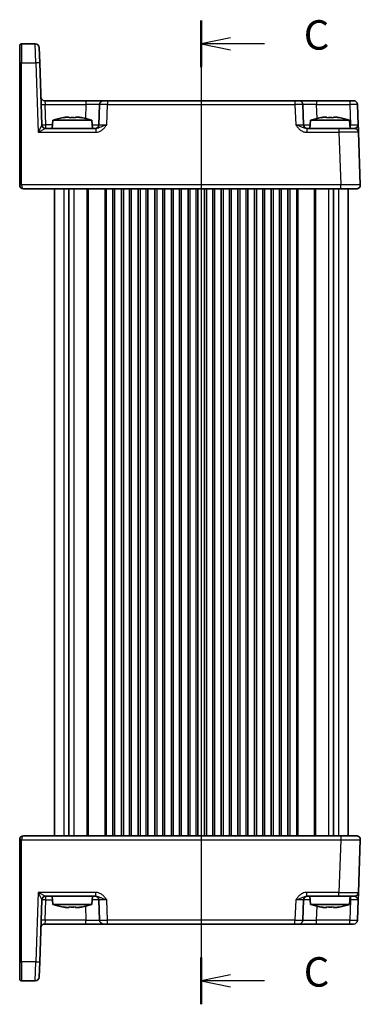
# Model space of a CAD drawing. Units: millimetres. Extents: x 43 to 4766, y 24 to 867.
# Drawn here: x 1440 to 1527, y 448 to 699 of the extents above; entities that cross this region are included whole.
import ezdxf

# ---------------------------------------------------------------- set-up
doc = ezdxf.new("R2010")
doc.units = ezdxf.units.MM
doc.header["$LTSCALE"] = 3
for name, color, linetype, lineweight in [('Section Line (ISO)', 7, 'Continuous', 25), ('Visible (ISO)', 7, 'Continuous', 35), ('Visible Narrow (ISO)', 7, 'Continuous', 25)]:
    doc.layers.add(name, color=color, linetype=linetype, lineweight=lineweight)
doc.styles.add('Note Text (TK)', font='txt')

# ---------------------------------------------------------------- blocks, each defined once
blk = doc.blocks.new('2dTransSection2')
at = {"layer": 'Section Line (ISO)', "linetype": 'Continuous'}
for p, q in [((101.105, 232.971), (101.105, 151.145)), ((103.605, 231.477), (101.105, 230.977)), ((103.605, 230.977), (101.105, 230.977)), ((101.105, 230.977), (103.605, 230.477)), ((106.488, 230.977), (103.605, 230.977)), ((103.605, 151.811), (101.105, 151.311)), ((103.605, 151.311), (101.105, 151.311)), ((101.105, 151.311), (103.605, 150.811)), ((106.488, 151.311), (103.605, 151.311))]:
    blk.add_line(p, q, dxfattribs=at)
at = {"layer": 'Section Line (ISO)', "linetype": 'Continuous', "lineweight": 50}
for p, q in [((101.105, 232.971), (101.105, 228.984)), ((101.105, 153.305), (101.105, 149.317))]:
    blk.add_line(p, q, dxfattribs=at)
at = {"layer": 'Section Line (ISO)', "char_height": 2.5, "attachment_point": 7, "style": 'Note Text (TK)'}
for insert in [(109.829, 229.706), (109.829, 150.039)]:
    blk.add_mtext('C', dxfattribs=dict(at, insert=insert))

msp = doc.modelspace()

# ---------------------------------------------------------------- linework, layer by layer
at = {"layer": 'Visible (ISO)'}
for p, q in [((1439.9664, 688.0307), (1439.9664, 692.3737)), ((1443.9464, 692.8737), (1440.4664, 692.8737)), ((1444.9458, 691.9086), (1445.0806, 688.0482)), ((1439.9664, 688.0307), (1439.9664, 656.8911)), ((1445.6327, 672.2388), (1445.0806, 688.0482)), ((1456.8828, 678.3737), (1446.3841, 678.3737)), ((1461.38, 678.3737), (1456.8828, 678.3737)), ((1461.38, 678.3737), (1462.3794, 678.3737)), ((1510.2534, 678.3737), (1462.3794, 678.3737)), ((1510.2534, 678.3737), (1511.2528, 678.3737)), ((1515.75, 678.3737), (1511.2528, 678.3737)), ((1524.2156, 678.3737), (1515.75, 678.3737)), ((1524.2156, 678.3737), (1525.215, 678.3737)), ((1460.3806, 677.4086), (1460.2001, 672.2388)), ((1512.4327, 672.2388), (1512.2522, 677.4086)), ((1526.3949, 672.2388), (1526.2144, 677.4086)), ((1448.4501, 673.3737), (1448.2664, 671.2737)), ((1458.3827, 673.3737), (1448.4501, 673.3737)), ((1451.7733, 674.1506), (1452.5831, 674.1506)), ((1454.2497, 674.1506), (1455.0595, 674.1506)), ((1458.3827, 673.3737), (1458.5664, 671.2737)), ((1514.2501, 673.3737), (1514.0664, 671.2737)), ((1524.1827, 673.3737), (1514.2501, 673.3737)), ((1517.5733, 674.1506), (1518.3831, 674.1506)), ((1520.0497, 674.1506), (1520.8595, 674.1506)), ((1524.1827, 673.3737), (1524.3664, 671.2737)), ((1459.3967, 671.2737), (1446.6309, 671.2737)), ((1521.4654, 671.2737), (1513.236, 671.2737)), ((1521.4654, 671.2737), (1525.4629, 671.2737)), ((1526.9302, 656.9086), (1526.4623, 670.3086)), ((1439.9664, 656.8737), (1439.9664, 656.8911)), ((1440.9664, 655.8737), (1521.9333, 655.8737)), ((1448.8164, 655.8737), (1448.8164, 490.8737)), ((1452.5585, 655.8737), (1452.5585, 490.8737)), ((1464.1914, 655.8737), (1464.1914, 490.8737)), ((1465.9414, 655.8737), (1465.9414, 490.8737)), ((1468.4414, 655.8737), (1468.4414, 490.8737)), ((1470.1914, 655.8737), (1470.1914, 490.8737)), ((1472.6914, 655.8737), (1472.6914, 490.8737)), ((1474.4414, 655.8737), (1474.4414, 490.8737)), ((1476.9414, 655.8737), (1476.9414, 490.8737)), ((1478.6914, 655.8737), (1478.6914, 490.8737)), ((1481.1914, 655.8737), (1481.1914, 490.8737)), ((1482.9414, 655.8737), (1482.9414, 490.8737)), ((1485.4414, 655.8737), (1485.4414, 490.8737)), ((1487.1914, 655.8737), (1487.1914, 490.8737)), ((1489.6914, 655.8737), (1489.6914, 490.8737)), ((1491.4414, 655.8737), (1491.4414, 490.8737)), ((1493.9414, 655.8737), (1493.9414, 490.8737)), ((1495.6914, 655.8737), (1495.6914, 490.8737)), ((1498.1914, 655.8737), (1498.1914, 490.8737)), ((1499.9414, 655.8737), (1499.9414, 490.8737)), ((1502.4414, 655.8737), (1502.4414, 490.8737)), ((1504.1914, 655.8737), (1504.1914, 490.8737)), ((1506.6914, 655.8737), (1506.6914, 490.8737)), ((1508.4414, 655.8737), (1508.4414, 490.8737)), ((1520.0743, 655.8737), (1520.0743, 490.8737)), ((1525.9309, 655.8737), (1521.9333, 655.8737)), ((1523.8164, 655.8737), (1523.8164, 490.8737)), ((1439.9664, 489.8562), (1439.9664, 489.8737)), ((1439.9664, 489.8562), (1439.9664, 458.7166)), ((1521.9333, 490.8737), (1440.9664, 490.8737)), ((1521.9333, 490.8737), (1525.9309, 490.8737)), ((1526.4623, 476.4388), (1526.9302, 489.8388)), ((1446.6309, 475.4737), (1459.3967, 475.4737)), ((1448.4501, 473.3737), (1448.2664, 475.4737)), ((1458.3827, 473.3737), (1458.5664, 475.4737)), ((1513.236, 475.4737), (1521.4654, 475.4737)), ((1514.2501, 473.3737), (1514.0664, 475.4737)), ((1525.4629, 475.4737), (1521.4654, 475.4737)), ((1524.1827, 473.3737), (1524.3664, 475.4737)), ((1445.0806, 458.6992), (1445.6327, 474.5086)), ((1448.4501, 473.3737), (1458.3827, 473.3737)), ((1452.5831, 472.5967), (1451.7733, 472.5967)), ((1455.0595, 472.5967), (1454.2497, 472.5967)), ((1460.2001, 474.5086), (1460.3806, 469.3388)), ((1512.2522, 469.3388), (1512.4327, 474.5086)), ((1514.2501, 473.3737), (1524.1827, 473.3737)), ((1518.3831, 472.5967), (1517.5733, 472.5967)), ((1520.8595, 472.5967), (1520.0497, 472.5967)), ((1526.2144, 469.3388), (1526.3949, 474.5086)), ((1446.3841, 468.3737), (1456.8828, 468.3737)), ((1456.8828, 468.3737), (1461.38, 468.3737)), ((1462.3794, 468.3737), (1461.38, 468.3737)), ((1462.3794, 468.3737), (1510.2534, 468.3737)), ((1511.2528, 468.3737), (1510.2534, 468.3737)), ((1511.2528, 468.3737), (1515.75, 468.3737)), ((1515.75, 468.3737), (1524.2156, 468.3737)), ((1525.215, 468.3737), (1524.2156, 468.3737)), ((1439.9664, 454.3737), (1439.9664, 458.7166)), ((1445.0806, 458.6992), (1444.9458, 454.8388)), ((1440.4664, 453.8737), (1443.9464, 453.8737))]:
    msp.add_line(p, q, dxfattribs=at)
for centre, radius, start, end in [((1440.4664, 692.3737), 0.5, 90, 180), ((1443.9464, 691.8737), 1, 2, 90), ((1446.3841, 679.3737), 1, 182, 270), ((1461.38, 677.3737), 1, 90, 178), ((1511.2528, 677.3737), 1, 2, 90), ((1525.215, 677.3737), 1, 2, 90), ((1454.9688, 653.8323), 20.6, 100.928621, 108.447704), ((1451.864, 653.8323), 20.6, 71.552296, 79.071379), ((1520.7688, 653.8323), 20.6, 100.928621, 108.447704), ((1517.664, 653.8323), 20.6, 71.552296, 79.071379), ((1446.6321, 672.2737), 1, 182, 269.93494), ((1459.2007, 672.2737), 1, 270, 358), ((1513.4321, 672.2737), 1, 182, 270), ((1525.4629, 670.2737), 1, 2, 90), ((1440.9664, 656.8737), 1, 180, 270), ((1525.9309, 656.8737), 1, 270, 2), ((1440.9664, 489.8737), 1, 90, 180), ((1525.9309, 489.8737), 1, 358, 90), ((1446.6321, 474.4737), 1, 90.06506, 178), ((1459.2007, 474.4737), 1, 2, 90), ((1513.4321, 474.4737), 1, 90, 178), ((1525.4629, 476.4737), 1, 270, 358), ((1454.9688, 492.9151), 20.6, 251.552296, 259.071379), ((1451.864, 492.9151), 20.6, 280.928621, 288.447704), ((1520.7688, 492.9151), 20.6, 251.552296, 259.071379), ((1517.664, 492.9151), 20.6, 280.928621, 288.447704), ((1446.3841, 467.3737), 1, 90, 178), ((1461.38, 469.3737), 1, 182, 270), ((1511.2528, 469.3737), 1, 270, 358), ((1525.215, 469.3737), 1, 270, 358), ((1443.9464, 454.8737), 1, 270, 358), ((1440.4664, 454.3737), 0.5, 180, 270)]:
    msp.add_arc(centre, radius, start, end, dxfattribs=at)
for points in [[(1451.0754, 674.0328), (1451.0671, 674.0504), (1451.0633, 674.0587), (1451.0633, 674.0587)], [(1455.7695, 674.0587), (1455.7695, 674.0587), (1455.7657, 674.0504), (1455.7574, 674.0328)], [(1516.8754, 674.0328), (1516.8671, 674.0504), (1516.8633, 674.0587), (1516.8633, 674.0587)], [(1521.5695, 674.0587), (1521.5695, 674.0587), (1521.5657, 674.0504), (1521.5574, 674.0328)], [(1451.0633, 472.6887), (1451.0633, 472.6887), (1451.0671, 472.6969), (1451.0754, 472.7146)], [(1455.7574, 472.7146), (1455.7657, 472.6969), (1455.7695, 472.6887), (1455.7695, 472.6887)], [(1516.8633, 472.6887), (1516.8633, 472.6887), (1516.8671, 472.6969), (1516.8754, 472.7146)], [(1521.5574, 472.7146), (1521.5657, 472.6969), (1521.5695, 472.6887), (1521.5695, 472.6887)]]:
    msp.add_open_spline(points, degree=3, dxfattribs=at)
for points, knots in [([(1451.7733, 674.1506), (1451.6865, 674.1377), (1451.5995, 674.1241), (1451.3671, 674.0859), (1451.2213, 674.0602), (1451.0754, 674.0328)], [5.9661695621, 5.9661695621, 5.9661695621, 5.9661695621, 5.9911881437, 5.9911881437, 6.0328944226, 6.0328944226, 6.0328944226, 6.0328944226]), ([(1452.5831, 674.0328), (1452.5831, 674.0602), (1452.5831, 674.0859), (1452.5831, 674.1241), (1452.5831, 674.1377), (1452.5831, 674.1506)], [5.5778231321, 5.5778231321, 5.5778231321, 5.5778231321, 5.6195294111, 5.6195294111, 5.6445479926, 5.6445479926, 5.6445479926, 5.6445479926]), ([(1454.2497, 674.0328), (1453.9627, 674.0504), (1453.6795, 674.0587), (1453.1532, 674.0587), (1452.8701, 674.0504), (1452.5831, 674.0328)], [5.35828679, 5.35828679, 5.35828679, 5.35828679, 5.437231348, 5.437231348, 5.516175906, 5.516175906, 5.516175906, 5.516175906]), ([(1454.2497, 674.1506), (1454.2497, 674.1377), (1454.2497, 674.1241), (1454.2497, 674.0859), (1454.2497, 674.0602), (1454.2497, 674.0328)], [5.9661695621, 5.9661695621, 5.9661695621, 5.9661695621, 5.9911881437, 5.9911881437, 6.0328944226, 6.0328944226, 6.0328944226, 6.0328944226]), ([(1455.7574, 674.0328), (1455.6114, 674.0602), (1455.4657, 674.0859), (1455.2333, 674.1241), (1455.1463, 674.1377), (1455.0595, 674.1506)], [5.5778231321, 5.5778231321, 5.5778231321, 5.5778231321, 5.6195294111, 5.6195294111, 5.6445479926, 5.6445479926, 5.6445479926, 5.6445479926]), ([(1517.5733, 674.1506), (1517.4865, 674.1377), (1517.3995, 674.1241), (1517.1671, 674.0859), (1517.0213, 674.0602), (1516.8754, 674.0328)], [5.9661695621, 5.9661695621, 5.9661695621, 5.9661695621, 5.9911881437, 5.9911881437, 6.0328944226, 6.0328944226, 6.0328944226, 6.0328944226]), ([(1518.3831, 674.0328), (1518.3831, 674.0602), (1518.3831, 674.0859), (1518.3831, 674.1241), (1518.3831, 674.1377), (1518.3831, 674.1506)], [5.5778231321, 5.5778231321, 5.5778231321, 5.5778231321, 5.6195294111, 5.6195294111, 5.6445479926, 5.6445479926, 5.6445479926, 5.6445479926]), ([(1520.0497, 674.0328), (1519.7627, 674.0504), (1519.4795, 674.0587), (1518.9532, 674.0587), (1518.6701, 674.0504), (1518.3831, 674.0328)], [5.35828679, 5.35828679, 5.35828679, 5.35828679, 5.437231348, 5.437231348, 5.516175906, 5.516175906, 5.516175906, 5.516175906]), ([(1520.0497, 674.1506), (1520.0497, 674.1377), (1520.0497, 674.1241), (1520.0497, 674.0859), (1520.0497, 674.0602), (1520.0497, 674.0328)], [5.9661695621, 5.9661695621, 5.9661695621, 5.9661695621, 5.9911881437, 5.9911881437, 6.0328944226, 6.0328944226, 6.0328944226, 6.0328944226]), ([(1521.5574, 674.0328), (1521.4114, 674.0602), (1521.2657, 674.0859), (1521.0333, 674.1241), (1520.9463, 674.1377), (1520.8595, 674.1506)], [5.5778231321, 5.5778231321, 5.5778231321, 5.5778231321, 5.6195294111, 5.6195294111, 5.6445479926, 5.6445479926, 5.6445479926, 5.6445479926]), ([(1526.4623, 670.3086), (1526.4623, 670.3086), (1526.4618, 670.3228), (1526.4593, 670.3948), (1526.4566, 670.4728), (1526.4483, 670.7095), (1526.4422, 670.8837), (1526.4295, 671.249), (1526.423, 671.4348), (1526.4093, 671.827), (1526.4021, 672.0334), (1526.3949, 672.2388)], [0, 0, 0, 0, 0.044070727, 0.044070727, 0.11458389, 0.11458389, 0.203074604, 0.203074604, 0.277997129, 0.277997129, 0.353553045, 0.353553045, 0.353553045, 0.353553045]), ([(1526.3949, 474.5086), (1526.4033, 474.7489), (1526.4117, 474.9905), (1526.4275, 475.443), (1526.4349, 475.6536), (1526.4412, 475.8352), (1526.4476, 476.0174), (1526.453, 476.1708), (1526.4603, 476.3803), (1526.4623, 476.4388), (1526.4623, 476.4388)], [-0.000638856, -0.000638856, -0.000638856, -0.000638856, 0.087749405, 0.087749405, 0.176137667, 0.176137667, 0.176137667, 0.264781251, 0.264781251, 0.352914191, 0.352914191, 0.352914191, 0.352914191]), ([(1451.0754, 472.7146), (1451.2213, 472.6871), (1451.3671, 472.6614), (1451.5995, 472.6233), (1451.6865, 472.6097), (1451.7733, 472.5967)], [5.5778231321, 5.5778231321, 5.5778231321, 5.5778231321, 5.6195294111, 5.6195294111, 5.6445479926, 5.6445479926, 5.6445479926, 5.6445479926]), ([(1452.5831, 472.5967), (1452.5831, 472.6097), (1452.5831, 472.6233), (1452.5831, 472.6614), (1452.5831, 472.6871), (1452.5831, 472.7146)], [5.9661695621, 5.9661695621, 5.9661695621, 5.9661695621, 5.9911881437, 5.9911881437, 6.0328944226, 6.0328944226, 6.0328944226, 6.0328944226]), ([(1452.5831, 472.7146), (1452.8701, 472.6969), (1453.1532, 472.6887), (1453.6795, 472.6887), (1453.9627, 472.6969), (1454.2497, 472.7146)], [5.35828679, 5.35828679, 5.35828679, 5.35828679, 5.437231348, 5.437231348, 5.516175906, 5.516175906, 5.516175906, 5.516175906]), ([(1454.2497, 472.7146), (1454.2497, 472.6871), (1454.2497, 472.6614), (1454.2497, 472.6233), (1454.2497, 472.6097), (1454.2497, 472.5967)], [5.5778231321, 5.5778231321, 5.5778231321, 5.5778231321, 5.6195294111, 5.6195294111, 5.6445479926, 5.6445479926, 5.6445479926, 5.6445479926]), ([(1455.0595, 472.5967), (1455.1463, 472.6097), (1455.2333, 472.6233), (1455.4657, 472.6614), (1455.6114, 472.6871), (1455.7574, 472.7146)], [5.9661695621, 5.9661695621, 5.9661695621, 5.9661695621, 5.9911881437, 5.9911881437, 6.0328944226, 6.0328944226, 6.0328944226, 6.0328944226]), ([(1516.8754, 472.7146), (1517.0213, 472.6871), (1517.1671, 472.6614), (1517.3995, 472.6233), (1517.4865, 472.6097), (1517.5733, 472.5967)], [5.5778231321, 5.5778231321, 5.5778231321, 5.5778231321, 5.6195294111, 5.6195294111, 5.6445479926, 5.6445479926, 5.6445479926, 5.6445479926]), ([(1518.3831, 472.5967), (1518.3831, 472.6097), (1518.3831, 472.6233), (1518.3831, 472.6614), (1518.3831, 472.6871), (1518.3831, 472.7146)], [5.9661695621, 5.9661695621, 5.9661695621, 5.9661695621, 5.9911881437, 5.9911881437, 6.0328944226, 6.0328944226, 6.0328944226, 6.0328944226]), ([(1518.3831, 472.7146), (1518.6701, 472.6969), (1518.9532, 472.6887), (1519.4795, 472.6887), (1519.7627, 472.6969), (1520.0497, 472.7146)], [5.35828679, 5.35828679, 5.35828679, 5.35828679, 5.437231348, 5.437231348, 5.516175906, 5.516175906, 5.516175906, 5.516175906]), ([(1520.0497, 472.7146), (1520.0497, 472.6871), (1520.0497, 472.6614), (1520.0497, 472.6233), (1520.0497, 472.6097), (1520.0497, 472.5967)], [5.5778231321, 5.5778231321, 5.5778231321, 5.5778231321, 5.6195294111, 5.6195294111, 5.6445479926, 5.6445479926, 5.6445479926, 5.6445479926]), ([(1520.8595, 472.5967), (1520.9463, 472.6097), (1521.0333, 472.6233), (1521.2657, 472.6614), (1521.4114, 472.6871), (1521.5574, 472.7146)], [5.9661695621, 5.9661695621, 5.9661695621, 5.9661695621, 5.9911881437, 5.9911881437, 6.0328944226, 6.0328944226, 6.0328944226, 6.0328944226])]:
    msp.add_open_spline(points, degree=3, knots=knots, dxfattribs=at)
at = {"layer": 'Visible Narrow (ISO)'}
for p, q in [((1440.4664, 692.8737), (1440.4664, 688.0482)), ((1444.0812, 688.0482), (1443.9464, 692.8737)), ((1440.4664, 656.9086), (1440.4664, 688.0482)), ((1440.4664, 688.0482), (1444.0812, 688.0482)), ((1444.0812, 688.0482), (1444.7007, 670.3086)), ((1446.3841, 678.3737), (1446.4515, 677.4086)), ((1456.8828, 678.3737), (1456.8828, 677.4086)), ((1462.3794, 678.3737), (1462.3794, 677.4086)), ((1510.2534, 678.3737), (1510.2534, 677.4086)), ((1515.75, 678.3737), (1515.75, 677.4086)), ((1524.2156, 678.3737), (1524.2156, 677.4086)), ((1446.6321, 672.2388), (1446.4515, 677.4086)), ((1446.4515, 677.4086), (1456.8828, 677.4086)), ((1456.8828, 677.4086), (1456.7582, 673.8424)), ((1462.1989, 672.2388), (1462.3794, 677.4086)), ((1462.3794, 677.4086), (1510.2534, 677.4086)), ((1510.2534, 677.4086), (1510.4339, 672.2388)), ((1515.75, 677.4086), (1524.2156, 677.4086)), ((1515.8746, 673.8424), (1515.75, 677.4086)), ((1524.2156, 677.4086), (1524.3961, 672.2388)), ((1446.6321, 671.2737), (1446.6321, 672.2388)), ((1448.3508, 672.2388), (1446.6321, 672.2388)), ((1459.3967, 671.2737), (1459.3967, 670.3086)), ((1513.236, 671.2737), (1513.236, 670.3086)), ((1521.4654, 671.2737), (1521.4654, 670.3086)), ((1524.3961, 672.2388), (1524.282, 672.2388)), ((1524.3961, 671.2737), (1524.3961, 672.2388)), ((1444.7007, 670.3086), (1459.3967, 670.3086)), ((1513.236, 670.3086), (1521.4654, 670.3086)), ((1521.4654, 670.3086), (1521.9333, 656.9086)), ((1439.9664, 656.8737), (1440.4664, 656.8737)), ((1440.4664, 656.9086), (1440.4664, 656.8737)), ((1521.9333, 656.9086), (1440.4664, 656.9086)), ((1451.2798, 655.8737), (1451.2798, 490.8737)), ((1453.794, 655.8737), (1453.794, 490.8737)), ((1457.1093, 655.8737), (1457.1093, 490.8737)), ((1457.4628, 655.8737), (1457.4628, 490.8737)), ((1461.6699, 655.8737), (1461.6699, 490.8737)), ((1462.0235, 655.8737), (1462.0235, 490.8737)), ((1463.6914, 655.8737), (1463.6914, 490.8737)), ((1466.4414, 655.8737), (1466.4414, 490.8737)), ((1467.9414, 655.8737), (1467.9414, 490.8737)), ((1470.6914, 655.8737), (1470.6914, 490.8737)), ((1472.1914, 655.8737), (1472.1914, 490.8737)), ((1474.9414, 655.8737), (1474.9414, 490.8737)), ((1476.4414, 655.8737), (1476.4414, 490.8737)), ((1479.1914, 655.8737), (1479.1914, 490.8737)), ((1480.6914, 655.8737), (1480.6914, 490.8737)), ((1483.4414, 655.8737), (1483.4414, 490.8737)), ((1484.9414, 655.8737), (1484.9414, 490.8737)), ((1487.6914, 655.8737), (1487.6914, 490.8737)), ((1489.1914, 655.8737), (1489.1914, 490.8737)), ((1491.9414, 655.8737), (1491.9414, 490.8737)), ((1493.4414, 655.8737), (1493.4414, 490.8737)), ((1496.1914, 655.8737), (1496.1914, 490.8737)), ((1497.6914, 655.8737), (1497.6914, 490.8737)), ((1500.4414, 655.8737), (1500.4414, 490.8737)), ((1501.9414, 655.8737), (1501.9414, 490.8737)), ((1504.6914, 655.8737), (1504.6914, 490.8737)), ((1506.1914, 655.8737), (1506.1914, 490.8737)), ((1508.9414, 655.8737), (1508.9414, 490.8737)), ((1510.6093, 655.8737), (1510.6093, 490.8737)), ((1510.9628, 655.8737), (1510.9628, 490.8737)), ((1515.1699, 655.8737), (1515.1699, 490.8737)), ((1515.5235, 655.8737), (1515.5235, 490.8737)), ((1518.8387, 655.8737), (1518.8387, 490.8737)), ((1521.353, 655.8737), (1521.353, 490.8737)), ((1521.9333, 655.8737), (1521.9333, 656.9086)), ((1440.4664, 489.8737), (1439.9664, 489.8737)), ((1440.4664, 489.8737), (1440.4664, 489.8388)), ((1440.4664, 458.6992), (1440.4664, 489.8388)), ((1440.4664, 489.8388), (1521.9333, 489.8388)), ((1521.9333, 489.8388), (1521.4654, 476.4388)), ((1521.9333, 490.8737), (1521.9333, 489.8388)), ((1444.7007, 476.4388), (1444.0812, 458.6992)), ((1459.3967, 476.4388), (1444.7007, 476.4388)), ((1446.6321, 474.5086), (1446.6321, 475.4737)), ((1459.3967, 475.4737), (1459.3967, 476.4388)), ((1521.4654, 476.4388), (1513.236, 476.4388)), ((1513.236, 475.4737), (1513.236, 476.4388)), ((1521.4654, 475.4737), (1521.4654, 476.4388)), ((1524.3961, 475.4737), (1524.3961, 474.5086)), ((1446.4515, 469.3388), (1446.6321, 474.5086)), ((1446.6321, 474.5086), (1448.3508, 474.5086)), ((1456.7582, 472.9049), (1456.8828, 469.3388)), ((1462.3794, 469.3388), (1462.1989, 474.5086)), ((1510.4339, 474.5086), (1510.2534, 469.3388)), ((1515.75, 469.3388), (1515.8746, 472.9049)), ((1524.3961, 474.5086), (1524.2156, 469.3388)), ((1524.282, 474.5086), (1524.3961, 474.5086)), ((1446.4515, 469.3388), (1446.3841, 468.3737)), ((1456.8828, 469.3388), (1446.4515, 469.3388)), ((1456.8828, 468.3737), (1456.8828, 469.3388)), ((1510.2534, 469.3388), (1462.3794, 469.3388)), ((1462.3794, 468.3737), (1462.3794, 469.3388)), ((1510.2534, 468.3737), (1510.2534, 469.3388)), ((1515.75, 468.3737), (1515.75, 469.3388)), ((1524.2156, 469.3388), (1515.75, 469.3388)), ((1524.2156, 468.3737), (1524.2156, 469.3388)), ((1440.4664, 458.6992), (1440.4664, 453.8737)), ((1444.0812, 458.6992), (1440.4664, 458.6992)), ((1443.9464, 453.8737), (1444.0812, 458.6992))]:
    msp.add_line(p, q, dxfattribs=at)
for centre, major_axis, ratio, start_param, end_param in [((1440.4664, 688.0307), (-0.5, 0), 0.0348995, 4.71238898, 6.28318531), ((1444.0812, 688.0133), (0.9994, 0.0349), 0.03487826, 0, 1.56957835), ((1446.4515, 677.4435), (-0.9994, -0.0349), 0.03487826, 0, 1.56957835), ((1456.8773, 677.3737), (3.5034, 0.0349), 0.00994517, 6.28273874, 7.8523171), ((1462.3806, 677.3737), (2, -0.0349), 0.01743381, 1.57170981, 3.14128816), ((1510.2522, 677.3737), (2, 0.0349), 0.01743381, 0.00030449, 1.56988285), ((1515.7555, 677.3737), (3.5034, -0.0349), 0.00994517, 1.57246087, 3.14203922), ((1524.2144, 677.3737), (2, 0.0349), 0.01743381, 0.00030449, 1.56988285), ((1444.7007, 670.2737), (0.9319, 1.9642), 0.00688165, 0.02040317, 1.55629291), ((1444.7007, 670.2737), (1.9314, 0.9996), 0.0142524, 0.02753008, 1.56341982), ((1444.6309, 672.2737), (-1.0018, 0.035), 0.03470875, 3.11033109, 3.1440197), ((1446.6309, 672.2737), (0, -1), 0.99943255, 4.74845055, 6.28318531), ((1446.6321, 672.2737), (-0.9994, -0.0349), 0.03487826, 0, 1.56957835), ((1456.6992, 672.2737), (-3.5009, 0.0349), 0.00995902, 2.10556161, 3.14134422), ((1462.2025, 672.2737), (-2.0024, -0.0349), 0.0173914, 6.28227405, 7.8518524), ((1510.4302, 672.2737), (-2.0024, 0.0349), 0.0173914, 1.57292556, 3.14250391), ((1515.9336, 672.2737), (-3.5009, -0.0349), 0.00995902, 0.00024844, 1.03603105), ((1524.3925, 672.2737), (-2.0024, 0.0349), 0.0173914, 1.57292556, 3.14250391), ((1521.4605, 670.2737), (5.0018, 0.0349), 0.00697021, 0.00019473, 1.56977309), ((1440.4664, 656.8911), (-0.5, 0), 0.0348995, 4.71238898, 6.28318531), ((1440.9664, 656.8737), (0, 1), 0.5, 1.57079633, 3.14159265), ((1521.9284, 656.8737), (-5.0018, -0.0349), 0.00697021, 3.14178738, 4.71136574), ((1440.4664, 489.8562), (-0.5, 0), 0.0348995, 0, 1.57079633), ((1440.9664, 489.8737), (0, 1), 0.5, 0, 1.57079633), ((1521.9284, 489.8737), (5.0018, -0.0349), 0.00697021, 4.71341222, 6.28299057), ((1444.7007, 476.4737), (1.9314, -0.9996), 0.0142524, 4.71976549, 6.25565523), ((1444.7007, 476.4737), (0.9319, -1.9642), 0.00688165, 4.7268924, 6.26278214), ((1446.6309, 474.4737), (0, 1), 0.99943255, 0, 1.53473475), ((1521.4605, 476.4737), (-5.0018, 0.0349), 0.00697021, 1.57181957, 3.14139792), ((1444.6309, 474.4737), (1.0018, 0.035), 0.03470875, 6.28075826, 6.31444687), ((1446.6321, 474.4737), (-0.9994, 0.0349), 0.03487826, 4.71360696, 6.28318531), ((1456.6992, 474.4737), (3.5009, 0.0349), 0.00995902, 0.00024844, 1.03603105), ((1462.2025, 474.4737), (2.0024, -0.0349), 0.0173914, 1.57292556, 3.14250391), ((1510.4302, 474.4737), (2.0024, 0.0349), 0.0173914, 6.28227405, 7.8518524), ((1515.9336, 474.4737), (3.5009, -0.0349), 0.00995902, 2.10556161, 3.14134422), ((1524.3925, 474.4737), (2.0024, 0.0349), 0.0173914, 6.28227405, 7.8518524), ((1446.4515, 469.3039), (-0.9994, 0.0349), 0.03487826, 4.71360696, 6.28318531), ((1456.8773, 469.3737), (-3.5034, 0.0349), 0.00994517, 1.57246087, 3.14203922), ((1462.3806, 469.3737), (-2, -0.0349), 0.01743381, 0.00030449, 1.56988285), ((1510.2522, 469.3737), (-2, 0.0349), 0.01743381, 1.57170981, 3.14128816), ((1515.7555, 469.3737), (-3.5034, -0.0349), 0.00994517, 6.28273874, 7.8523171), ((1524.2144, 469.3737), (-2, 0.0349), 0.01743381, 1.57170981, 3.14128816), ((1440.4664, 458.7166), (-0.5, 0), 0.0348995, 0, 1.57079633), ((1444.0812, 458.7341), (0.9994, -0.0349), 0.03487826, 4.71360696, 6.28318531)]:
    msp.add_ellipse(centre, major_axis=major_axis, ratio=ratio, start_param=start_param, end_param=end_param, dxfattribs=at)
for points, knots in [([(1459.3967, 670.3086), (1459.5436, 670.3086), (1459.6916, 670.3228), (1460.07, 670.3948), (1460.2942, 670.4728), (1460.7709, 670.7095), (1461.0146, 670.8837), (1461.418, 671.249), (1461.5869, 671.4348), (1461.9046, 671.827), (1462.0533, 672.0334), (1462.1989, 672.2388)], [0, 0, 0, 0, 0.044070727, 0.044070727, 0.11458389, 0.11458389, 0.203074604, 0.203074604, 0.277997129, 0.277997129, 0.353553049, 0.353553049, 0.353553049, 0.353553049]), ([(1462.1989, 672.2388), (1461.9082, 672.1361), (1461.6187, 672.0329), (1461.1103, 671.8368), (1460.8901, 671.7439), (1460.4661, 671.5612), (1460.2675, 671.4741), (1459.9316, 671.3558), (1459.7902, 671.3168), (1459.5646, 671.2808), (1459.4795, 671.2737), (1459.3967, 671.2737)], [-0.353553049, -0.353553049, -0.353553049, -0.353553049, -0.277997129, -0.277997129, -0.203074604, -0.203074604, -0.11458389, -0.11458389, -0.044070727, -0.044070727, 0, 0, 0, 0]), ([(1510.4339, 672.2388), (1510.6042, 671.9985), (1510.7788, 671.7569), (1511.161, 671.3043), (1511.3683, 671.0938), (1511.6006, 670.9121), (1511.8335, 670.73), (1512.0937, 670.5765), (1512.6445, 670.3671), (1512.9423, 670.3086), (1513.236, 670.3086)], [-0.00063885, -0.00063885, -0.00063885, -0.00063885, 0.08774941, 0.08774941, 0.176137671, 0.176137671, 0.176137671, 0.264781251, 0.264781251, 0.352914191, 0.352914191, 0.352914191, 0.352914191]), ([(1513.236, 671.2737), (1513.0706, 671.2737), (1512.8959, 671.3029), (1512.5363, 671.4076), (1512.3464, 671.4844), (1512.1337, 671.5755), (1511.9215, 671.6663), (1511.6828, 671.7716), (1511.1106, 671.9978), (1510.7739, 672.1186), (1510.4339, 672.2388)], [-0.352914191, -0.352914191, -0.352914191, -0.352914191, -0.264781251, -0.264781251, -0.176137671, -0.176137671, -0.176137671, -0.08774941, -0.08774941, 0.00063885, 0.00063885, 0.00063885, 0.00063885]), ([(1526.3949, 672.2388), (1526.3985, 672.1361), (1526.351, 672.0329), (1526.2027, 671.8368), (1526.1063, 671.7439), (1525.9062, 671.5612), (1525.8036, 671.4741), (1525.6513, 671.3558), (1525.5941, 671.3168), (1525.5146, 671.2808), (1525.4873, 671.2737), (1525.4629, 671.2737)], [-0.353553045, -0.353553045, -0.353553045, -0.353553045, -0.277997129, -0.277997129, -0.203074604, -0.203074604, -0.11458389, -0.11458389, -0.044070727, -0.044070727, 0, 0, 0, 0]), ([(1462.1989, 474.5086), (1462.0286, 474.7489), (1461.854, 474.9905), (1461.4718, 475.443), (1461.2644, 475.6536), (1461.0322, 475.8352), (1460.7993, 476.0174), (1460.539, 476.1708), (1459.9883, 476.3803), (1459.6905, 476.4388), (1459.3967, 476.4388)], [-0.000638824, -0.000638824, -0.000638824, -0.000638824, 0.08774943, 0.08774943, 0.176137684, 0.176137684, 0.176137684, 0.264781251, 0.264781251, 0.352914191, 0.352914191, 0.352914191, 0.352914191]), ([(1459.3967, 475.4737), (1459.5622, 475.4737), (1459.7369, 475.4444), (1460.0965, 475.3397), (1460.2864, 475.263), (1460.4991, 475.1719), (1460.7112, 475.0811), (1460.95, 474.9758), (1461.5222, 474.7495), (1461.8589, 474.6287), (1462.1989, 474.5086)], [-0.352914191, -0.352914191, -0.352914191, -0.352914191, -0.264781251, -0.264781251, -0.176137684, -0.176137684, -0.176137684, -0.08774943, -0.08774943, 0.000638824, 0.000638824, 0.000638824, 0.000638824]), ([(1513.236, 476.4388), (1513.0891, 476.4388), (1512.9412, 476.4245), (1512.5628, 476.3525), (1512.3386, 476.2746), (1511.8618, 476.0379), (1511.6182, 475.8637), (1511.2148, 475.4983), (1511.0459, 475.3126), (1510.7281, 474.9204), (1510.5795, 474.714), (1510.4339, 474.5086)], [0, 0, 0, 0, 0.044070727, 0.044070727, 0.11458389, 0.11458389, 0.203074604, 0.203074604, 0.277997129, 0.277997129, 0.353553028, 0.353553028, 0.353553028, 0.353553028]), ([(1510.4339, 474.5086), (1510.7245, 474.6113), (1511.0141, 474.7145), (1511.5225, 474.9106), (1511.7427, 475.0035), (1512.1667, 475.1861), (1512.3652, 475.2732), (1512.7012, 475.3916), (1512.8425, 475.4306), (1513.0682, 475.4666), (1513.1533, 475.4737), (1513.236, 475.4737)], [-0.353553028, -0.353553028, -0.353553028, -0.353553028, -0.277997129, -0.277997129, -0.203074604, -0.203074604, -0.11458389, -0.11458389, -0.044070727, -0.044070727, 0, 0, 0, 0]), ([(1525.4629, 475.4737), (1525.5117, 475.4737), (1525.5723, 475.4444), (1525.7224, 475.3397), (1525.8153, 475.263), (1525.9196, 475.1719), (1526.0236, 475.0811), (1526.141, 474.9758), (1526.3323, 474.7495), (1526.3991, 474.6287), (1526.3949, 474.5086)], [-0.352914191, -0.352914191, -0.352914191, -0.352914191, -0.264781251, -0.264781251, -0.176137667, -0.176137667, -0.176137667, -0.087749405, -0.087749405, 0.000638856, 0.000638856, 0.000638856, 0.000638856])]:
    msp.add_open_spline(points, degree=3, knots=knots, dxfattribs=at)

# ---------------------------------------------------------------- block references
at = {"layer": 'Section Line (ISO)', "xscale": 3, "yscale": 3, "zscale": 3}
msp.add_blockref('2dTransSection2', (1183, -0.0588), dxfattribs=at)

doc.saveas('drawing.dxf')
